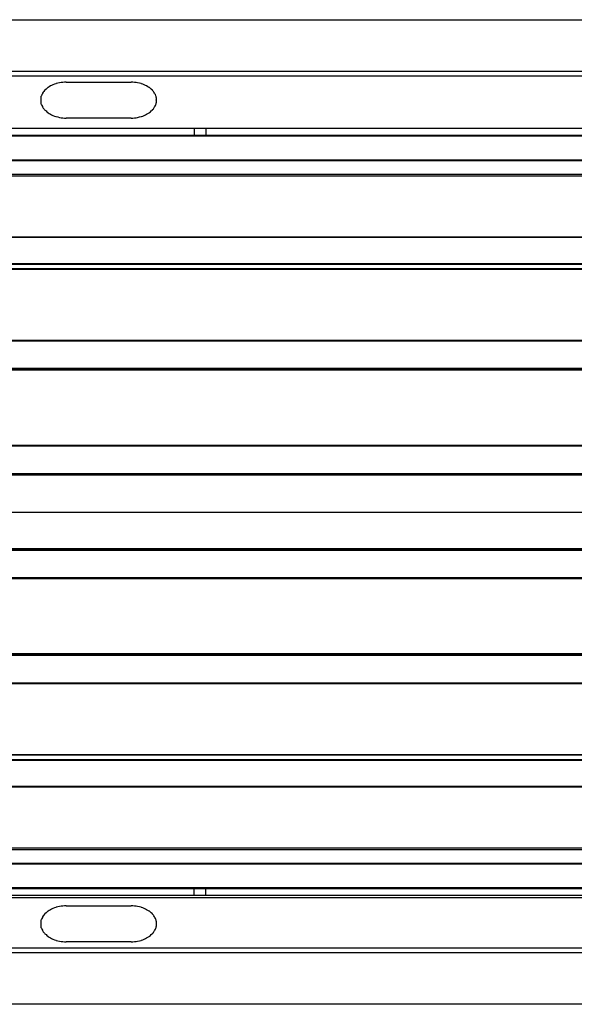
# Model space of a CAD drawing. Extents: x -883 to 1407, y -432 to 409.
# Drawn here: x 538 to 691, y -136 to 136 of the extents above; entities that cross this region are included whole.
import ezdxf

# ---------------------------------------------------------------- set-up
doc = ezdxf.new("R2010")
doc.units = 0
doc.header["$LTSCALE"] = 20
doc.linetypes.add('DASHDOT', pattern=[5.5, 4, -0.6, 0.3, -0.6])
for name, color, linetype in [('BASIS', 6, 'DASHDOT'), ('DETAIL', 5, 'CONTINUOUS'), ('OUTLINE', 3, 'CONTINUOUS')]:
    doc.layers.add(name, color=color, linetype=linetype)

msp = doc.modelspace()

# ---------------------------------------------------------------- linework, layer by layer
at = {"layer": 'BASIS', "color": 6, "linetype": 'DASHDOT'}
msp.add_line((-883.04, 0), (883.04, 0), dxfattribs=at)
at = {"layer": 'DETAIL', "color": 5, "linetype": 'CONTINUOUS'}
for p, q in [((-799.5, 136), (799.54, 136)), ((-799.5, 121.8), (799.54, 121.8)), ((-799.5, 120.48), (799.54, 120.48)), ((545.19, 117), (544.99, 116.79)), ((545.5, 117.24), (545.19, 117)), ((545.55, 117.31), (545.5, 117.24)), ((545.86, 117.49), (545.55, 117.31)), ((546.25, 117.69), (545.86, 117.49)), ((546.54, 117.85), (546.25, 117.69)), ((546.9, 118.05), (546.54, 117.85)), ((547.3, 118.23), (546.9, 118.05)), ((547.66, 118.29), (547.3, 118.23)), ((547.8, 118.35), (547.66, 118.29)), ((548.28, 118.5), (547.8, 118.35)), ((548.74, 118.6), (548.28, 118.5)), ((549.16, 118.68), (548.74, 118.6)), ((549.6, 118.68), (549.16, 118.68)), ((550.06, 118.74), (549.6, 118.68)), ((550.53, 118.74), (550.06, 118.74)), ((550.53, 118.74), (568.54, 118.74)), ((568.98, 118.74), (568.54, 118.74)), ((569.4, 118.68), (568.98, 118.74)), ((569.86, 118.68), (569.4, 118.68)), ((570.3, 118.6), (569.86, 118.68)), ((570.78, 118.5), (570.3, 118.6)), ((571.24, 118.35), (570.78, 118.5)), ((571.35, 118.29), (571.24, 118.35)), ((571.74, 118.23), (571.35, 118.29)), ((572.1, 118.05), (571.74, 118.23)), ((572.49, 117.85), (572.1, 118.05)), ((572.79, 117.69), (572.49, 117.85)), ((573.15, 117.49), (572.79, 117.69)), ((573.49, 117.31), (573.15, 117.49)), ((573.54, 117.24), (573.49, 117.31)), ((573.85, 117), (573.54, 117.24)), ((574.05, 116.79), (573.85, 117)), ((543.6, 114.6), (543.55, 114.3)), ((543.55, 114.3), (543.55, 114.09)), ((543.78, 114.99), (543.6, 114.76)), ((543.6, 114.76), (543.6, 114.6)), ((543.85, 115.29), (543.78, 114.99)), ((543.99, 115.51), (543.85, 115.29)), ((544.06, 115.69), (543.99, 115.51)), ((544.24, 115.98), (544.06, 115.69)), ((544.35, 116.19), (544.24, 115.98)), ((544.6, 116.43), (544.35, 116.19)), ((544.65, 116.55), (544.6, 116.43)), ((544.99, 116.79), (544.65, 116.55)), ((574.36, 116.55), (574.05, 116.79)), ((574.44, 116.43), (574.36, 116.55)), ((574.65, 116.19), (574.44, 116.43)), ((574.8, 115.98), (574.65, 116.19)), ((574.98, 115.69), (574.8, 115.98)), ((575.05, 115.51), (574.98, 115.69)), ((575.19, 115.29), (575.05, 115.51)), ((575.29, 114.99), (575.19, 115.29)), ((575.41, 114.76), (575.29, 114.99)), ((575.41, 114.6), (575.41, 114.76)), ((575.49, 114.3), (575.41, 114.6)), ((575.49, 114.09), (575.49, 114.3)), ((543.54, 114.16), (543.54, 114.12)), ((543.54, 114.12), (543.55, 114.07)), ((543.55, 114.09), (543.55, 113.79)), ((543.55, 114.07), (543.55, 114.03)), ((543.55, 114.03), (543.56, 113.98)), ((543.55, 113.79), (543.55, 113.5)), ((543.55, 113.5), (543.55, 113.25)), ((543.55, 113.25), (543.6, 112.98)), ((543.56, 113.98), (543.57, 113.93)), ((543.57, 113.93), (543.57, 113.88)), ((543.57, 113.88), (543.58, 113.83)), ((543.6, 112.98), (543.6, 112.8)), ((543.6, 112.8), (543.78, 112.6)), ((543.78, 112.6), (543.85, 112.29)), ((543.85, 112.29), (543.99, 112.06)), ((543.99, 112.06), (544.06, 111.93)), ((544.06, 111.93), (544.24, 111.6)), ((544.24, 111.6), (544.35, 111.39)), ((574.65, 111.39), (574.8, 111.6)), ((574.8, 111.6), (574.98, 111.93)), ((574.98, 111.93), (575.05, 112.06)), ((575.05, 112.06), (575.19, 112.29)), ((575.19, 112.29), (575.29, 112.6)), ((575.29, 112.6), (575.41, 112.8)), ((575.41, 112.98), (575.49, 113.25)), ((575.41, 112.8), (575.41, 112.98)), ((575.45, 113.79), (575.46, 113.84)), ((575.46, 113.84), (575.47, 113.88)), ((575.47, 113.93), (575.48, 113.98)), ((575.47, 113.88), (575.47, 113.93)), ((575.48, 113.98), (575.49, 114.02)), ((575.49, 113.79), (575.49, 114.09)), ((575.49, 114.02), (575.5, 114.07)), ((575.49, 113.5), (575.49, 113.79)), ((575.49, 113.25), (575.49, 113.5)), ((575.5, 114.07), (575.5, 114.12)), ((544.35, 111.39), (544.6, 111.18)), ((544.6, 111.18), (544.65, 111)), ((544.65, 111), (544.99, 110.79)), ((544.99, 110.79), (545.19, 110.55)), ((545.19, 110.55), (545.5, 110.34)), ((545.5, 110.34), (545.55, 110.25)), ((545.55, 110.25), (545.86, 110.1)), ((545.86, 110.1), (546.25, 109.89)), ((546.25, 109.89), (546.54, 109.74)), ((546.54, 109.74), (546.9, 109.51)), ((546.9, 109.51), (547.3, 109.35)), ((547.3, 109.35), (547.66, 109.29)), ((547.66, 109.29), (547.8, 109.23)), ((547.8, 109.23), (548.28, 109.15)), ((548.28, 109.15), (548.74, 108.99)), ((548.74, 108.99), (549.16, 108.93)), ((549.16, 108.93), (549.6, 108.93)), ((549.6, 108.93), (550.06, 108.84)), ((550.06, 108.84), (550.53, 108.84)), ((568.54, 108.84), (550.53, 108.84)), ((568.54, 108.84), (568.98, 108.84)), ((568.98, 108.84), (569.4, 108.93)), ((569.4, 108.93), (569.86, 108.93)), ((569.86, 108.93), (570.3, 108.99)), ((570.3, 108.99), (570.78, 109.15)), ((570.78, 109.15), (571.24, 109.23)), ((571.24, 109.23), (571.35, 109.29)), ((571.35, 109.29), (571.74, 109.35)), ((571.74, 109.35), (572.1, 109.51)), ((572.1, 109.51), (572.49, 109.74)), ((572.49, 109.74), (572.79, 109.89)), ((572.79, 109.89), (573.15, 110.1)), ((573.15, 110.1), (573.49, 110.25)), ((573.49, 110.25), (573.54, 110.34)), ((573.54, 110.34), (573.85, 110.55)), ((573.85, 110.55), (574.05, 110.79)), ((574.05, 110.79), (574.36, 111)), ((574.36, 111), (574.44, 111.18)), ((574.44, 111.18), (574.65, 111.39)), ((-810.5, 104.1), (810.55, 104.1)), ((-810.5, 103.9), (810.55, 103.9)), ((95.05, 105.99), (737.5, 105.99)), ((585.9, 105.99), (585.9, 104.1)), ((589.14, 105.99), (589.14, 104.1)), ((-810.5, 97.29), (810.55, 97.29)), ((-810.5, 97.14), (810.55, 97.14)), ((810.55, 93.24), (-810.5, 93.24)), ((737.34, 92.79), (95.25, 92.79)), ((-810.5, 76.05), (810.55, 76.05)), ((-810.5, 75.94), (810.55, 75.94)), ((-810.5, 68.64), (810.55, 68.64)), ((-810.5, 68.5), (810.55, 68.5)), ((810.55, 67.14), (-810.5, 67.14)), ((810.55, 66.99), (-810.5, 66.99)), ((-810.5, 47.49), (810.55, 47.49)), ((-810.5, 47.25), (810.55, 47.25)), ((-810.5, 39.69), (810.55, 39.69)), ((-810.5, 39.49), (810.55, 39.49)), ((810.55, 39.15), (-810.5, 39.15)), ((810.55, 39.15), (-810.5, 39.15)), ((-810.5, 18.48), (810.55, 18.48)), ((-810.5, 18.25), (810.55, 18.25)), ((-810.5, 10.65), (810.55, 10.65)), ((-810.5, 10.5), (810.55, 10.5)), ((810.55, 10.14), (-810.5, 10.14)), ((810.55, 10.14), (-810.5, 10.14)), ((-871.98, 0), (840.25, 0)), ((-810.5, -10.11), (810.55, -10.11)), ((-810.5, -10.11), (810.55, -10.11)), ((810.55, -10.5), (-810.5, -10.5)), ((810.55, -10.62), (-810.5, -10.62)), ((810.55, -18.2), (-810.5, -18.2)), ((810.55, -18.45), (-810.5, -18.45)), ((-810.5, -39.12), (810.55, -39.12)), ((-810.5, -39.12), (810.55, -39.12)), ((810.55, -39.44), (-810.5, -39.44)), ((810.55, -39.66), (-810.5, -39.66)), ((810.55, -47.24), (-810.5, -47.24)), ((810.55, -47.46), (-810.5, -47.46)), ((-810.5, -66.96), (810.55, -66.96)), ((-810.5, -67.11), (810.55, -67.11)), ((810.55, -68.46), (-810.5, -68.46)), ((810.55, -68.61), (-810.5, -68.61)), ((810.55, -75.87), (-810.5, -75.87)), ((810.55, -76.02), (-810.5, -76.02)), ((-810.5, -93.21), (810.55, -93.21)), ((95.25, -92.76), (737.34, -92.76)), ((810.55, -97.11), (-810.5, -97.11)), ((810.55, -97.26), (-810.5, -97.26)), ((810.55, -103.85), (-810.5, -103.85)), ((810.55, -104.1), (-810.5, -104.1)), ((737.5, -105.96), (95.05, -105.96)), ((585.9, -105.96), (585.9, -104.1)), ((589.14, -105.96), (589.14, -104.1)), ((799.54, -106.56), (-799.5, -106.56)), ((544.35, -111.36), (544.24, -111.6)), ((544.6, -111.11), (544.35, -111.36)), ((544.65, -111), (544.6, -111.11)), ((544.99, -110.75), (544.65, -111)), ((545.19, -110.55), (544.99, -110.75)), ((545.5, -110.31), (545.19, -110.55)), ((545.55, -110.25), (545.5, -110.31)), ((545.86, -110.1), (545.55, -110.25)), ((546.25, -109.86), (545.86, -110.1)), ((546.54, -109.71), (546.25, -109.86)), ((546.9, -109.5), (546.54, -109.71)), ((547.3, -109.35), (546.9, -109.5)), ((547.66, -109.26), (547.3, -109.35)), ((547.8, -109.2), (547.66, -109.26)), ((548.28, -109.1), (547.8, -109.2)), ((548.74, -108.96), (548.28, -109.1)), ((549.16, -108.87), (548.74, -108.96)), ((549.6, -108.87), (549.16, -108.87)), ((550.06, -108.81), (549.6, -108.87)), ((550.53, -108.81), (550.06, -108.81)), ((550.53, -108.81), (568.54, -108.81)), ((568.98, -108.81), (568.54, -108.81)), ((569.4, -108.87), (568.98, -108.81)), ((569.86, -108.87), (569.4, -108.87)), ((570.3, -108.96), (569.86, -108.87)), ((570.78, -109.1), (570.3, -108.96)), ((571.24, -109.2), (570.78, -109.1)), ((571.35, -109.26), (571.24, -109.2)), ((571.74, -109.35), (571.35, -109.26)), ((572.1, -109.5), (571.74, -109.35)), ((572.49, -109.71), (572.1, -109.5)), ((572.79, -109.86), (572.49, -109.71)), ((573.15, -110.1), (572.79, -109.86)), ((573.49, -110.25), (573.15, -110.1)), ((573.54, -110.31), (573.49, -110.25)), ((573.85, -110.55), (573.54, -110.31)), ((574.05, -110.75), (573.85, -110.55)), ((574.36, -111), (574.05, -110.75)), ((574.44, -111.11), (574.36, -111)), ((574.65, -111.36), (574.44, -111.11)), ((574.8, -111.6), (574.65, -111.36)), ((543.55, -113.99), (543.54, -114.04)), ((543.54, -114.04), (543.54, -114.09)), ((543.6, -112.95), (543.55, -113.25)), ((543.55, -113.25), (543.55, -113.45)), ((543.55, -113.45), (543.55, -113.76)), ((543.55, -113.76), (543.55, -114.06)), ((543.56, -113.94), (543.55, -113.99)), ((543.55, -114.06), (543.55, -114.3)), ((543.57, -113.9), (543.56, -113.94)), ((543.58, -113.81), (543.57, -113.85)), ((543.57, -113.85), (543.57, -113.9)), ((543.59, -113.76), (543.58, -113.81)), ((543.78, -112.55), (543.6, -112.8)), ((543.6, -112.8), (543.6, -112.95)), ((543.85, -112.26), (543.78, -112.55)), ((543.99, -112.05), (543.85, -112.26)), ((544.06, -111.87), (543.99, -112.05)), ((544.24, -111.6), (544.06, -111.87)), ((574.98, -111.87), (574.8, -111.6)), ((575.05, -112.05), (574.98, -111.87)), ((575.19, -112.26), (575.05, -112.05)), ((575.29, -112.55), (575.19, -112.26)), ((575.41, -112.8), (575.29, -112.55)), ((575.41, -112.95), (575.41, -112.8)), ((575.49, -113.25), (575.41, -112.95)), ((575.47, -113.85), (575.46, -113.8)), ((575.47, -113.9), (575.47, -113.85)), ((575.48, -113.95), (575.47, -113.9)), ((575.49, -113.99), (575.48, -113.95)), ((575.49, -113.45), (575.49, -113.25)), ((575.49, -113.76), (575.49, -113.45)), ((575.49, -114.06), (575.49, -113.76)), ((575.49, -114.04), (575.49, -113.99)), ((575.5, -114.09), (575.49, -114.04)), ((575.49, -114.3), (575.49, -114.06)), ((575.5, -114.13), (575.5, -114.09)), ((543.55, -114.3), (543.6, -114.6)), ((543.6, -114.6), (543.6, -114.74)), ((543.6, -114.74), (543.78, -114.96)), ((543.78, -114.96), (543.85, -115.26)), ((543.85, -115.26), (543.99, -115.5)), ((543.99, -115.5), (544.06, -115.62)), ((544.06, -115.62), (544.24, -115.95)), ((544.24, -115.95), (544.35, -116.16)), ((544.35, -116.16), (544.6, -116.36)), ((544.6, -116.36), (544.65, -116.54)), ((544.65, -116.54), (544.99, -116.76)), ((544.99, -116.76), (545.19, -117)), ((573.85, -117), (574.05, -116.76)), ((574.05, -116.76), (574.36, -116.54)), ((574.36, -116.54), (574.44, -116.36)), ((574.44, -116.36), (574.65, -116.16)), ((574.65, -116.16), (574.8, -115.95)), ((574.8, -115.95), (574.98, -115.62)), ((574.98, -115.62), (575.05, -115.5)), ((575.05, -115.5), (575.19, -115.26)), ((575.19, -115.26), (575.29, -114.96)), ((575.29, -114.96), (575.41, -114.74)), ((575.41, -114.6), (575.49, -114.3)), ((575.41, -114.74), (575.41, -114.6)), ((545.19, -117), (545.5, -117.21)), ((545.5, -117.21), (545.55, -117.3)), ((545.55, -117.3), (545.86, -117.44)), ((545.86, -117.44), (546.25, -117.65)), ((546.25, -117.65), (546.54, -117.81)), ((546.54, -117.81), (546.9, -118.05)), ((546.9, -118.05), (547.3, -118.19)), ((547.3, -118.19), (547.66, -118.26)), ((547.66, -118.26), (547.8, -118.35)), ((547.8, -118.35), (548.28, -118.5)), ((548.28, -118.5), (548.74, -118.55)), ((548.74, -118.55), (549.16, -118.62)), ((549.16, -118.62), (549.6, -118.62)), ((549.6, -118.62), (550.06, -118.71)), ((550.06, -118.71), (550.53, -118.71)), ((568.54, -118.71), (550.53, -118.71)), ((568.54, -118.71), (568.98, -118.71)), ((568.98, -118.71), (569.4, -118.62)), ((569.4, -118.62), (569.86, -118.62)), ((569.86, -118.62), (570.3, -118.55)), ((570.3, -118.55), (570.78, -118.5)), ((570.78, -118.5), (571.24, -118.35)), ((571.24, -118.35), (571.35, -118.26)), ((571.35, -118.26), (571.74, -118.19)), ((571.74, -118.19), (572.1, -118.05)), ((572.1, -118.05), (572.49, -117.81)), ((572.49, -117.81), (572.79, -117.65)), ((572.79, -117.65), (573.15, -117.44)), ((573.15, -117.44), (573.49, -117.3)), ((573.49, -117.3), (573.54, -117.21)), ((573.54, -117.21), (573.85, -117)), ((799.54, -120.45), (-799.5, -120.45)), ((799.54, -121.8), (-799.5, -121.8)), ((799.54, -135.95), (-799.5, -135.95))]:
    msp.add_line(p, q, dxfattribs=at)
at = {"layer": 'OUTLINE', "color": 3, "linetype": 'CONTINUOUS'}
for p, q in [((-828, 136), (828, 136)), ((828, -136), (-828, -136))]:
    msp.add_line(p, q, dxfattribs=at)

doc.saveas('drawing.dxf')
